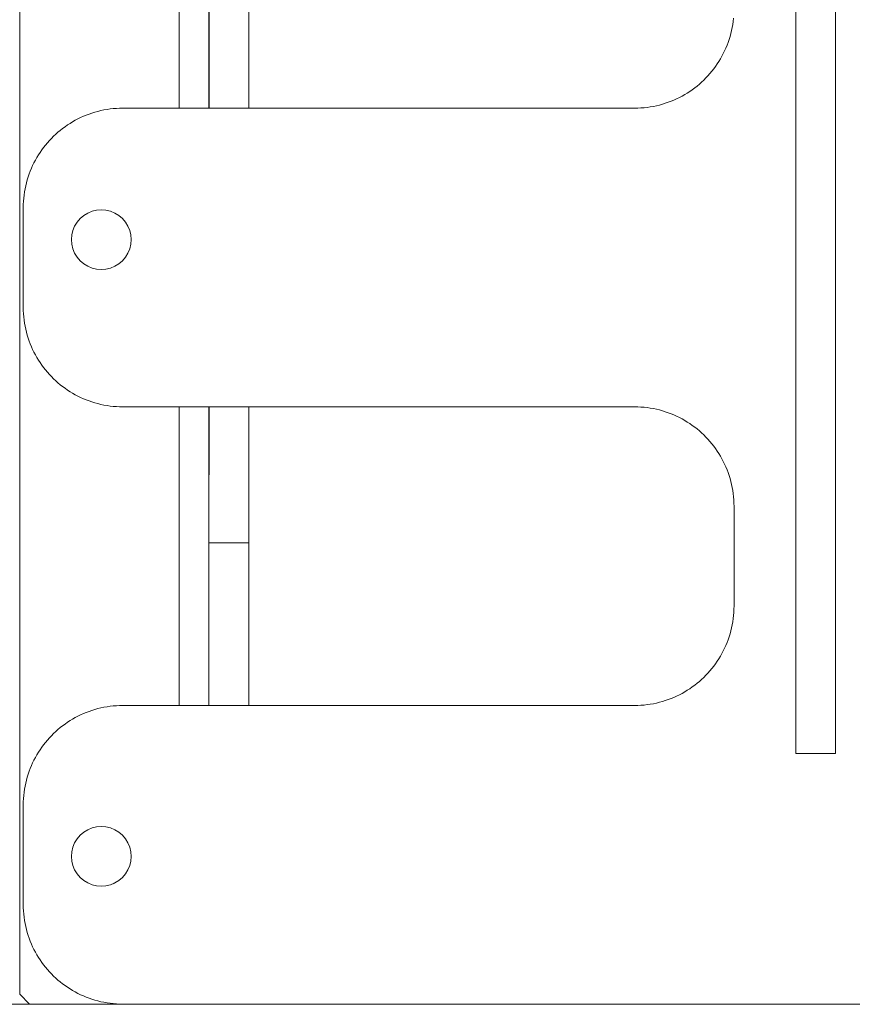
# Model space of a CAD drawing. Units: inches. Extents: x 514 to 662, y 349 to 504.
# Drawn here: x 569 to 573, y 355 to 360 of the extents above; entities that cross this region are included whole.
import ezdxf

# ---------------------------------------------------------------- set-up
doc = ezdxf.new("R2010")
doc.units = ezdxf.units.IN
doc.header["$MEASUREMENT"] = 0
doc.layers.add('_U+0421_U+043B_U+043E_U+0439 1', color=7, linetype='Continuous')

# ---------------------------------------------------------------- blocks, each defined once
blk = doc.blocks.new('block 261')
at = {"layer": '_U+0421_U+043B_U+043E_U+0439 1', "color": 250, "lineweight": 5, "true_color": 0x231f20}
for points in [[(569.9021, 360.1514), (569.9021, 359.4972)], [(569.9027, 360.0088), (569.9027, 359.9427)], [(570.1096, 360.0088), (570.1096, 359.9427)], [(569.9021, 359.886), (569.9021, 359.9494)], [(569.9021, 359.4972), (569.9021, 359.9494)], [(569.9027, 359.9427), (569.9027, 359.8768)], [(570.1096, 359.9427), (570.1096, 359.8768)], [(569.9021, 359.4972), (569.9021, 359.886)], [(569.9027, 359.8768), (569.9027, 359.811)], [(570.1096, 359.8768), (570.1097, 359.811)], [(569.9021, 359.4972), (569.9021, 359.8246)], [(569.9027, 359.811), (569.9027, 359.7455)], [(570.1097, 359.811), (570.1097, 359.7455)], [(569.9027, 359.7455), (569.9028, 359.6801)], [(570.1097, 359.7455), (570.1097, 359.6801)], [(569.9028, 359.6801), (569.9028, 359.6149)], [(570.1097, 359.6801), (570.1097, 359.6149)], [(569.9028, 359.6149), (569.9028, 359.55)], [(570.1097, 359.6149), (570.1097, 359.55)], [(569.9028, 359.55), (569.9028, 359.4972)], [(570.1097, 359.55), (570.1097, 359.4972)], [(569.9021, 357.9453), (569.9021, 357.2383)], [(569.9021, 356.3935), (569.9021, 357.9453)], [(569.9021, 356.3935), (569.9021, 357.9453)], [(569.9021, 356.3935), (569.9021, 357.9453)], [(569.9021, 356.3935), (569.9021, 357.9453)], [(569.9021, 356.3935), (569.9021, 357.9453)], [(569.9021, 356.8538), (569.9021, 357.9453)], [(569.9021, 356.9403), (569.9021, 357.9453)], [(569.9021, 356.9858), (569.9021, 357.9453)], [(569.9026, 357.9453), (569.9026, 357.9017)], [(570.1096, 357.9453), (570.1095, 357.9017)], [(569.9026, 357.9017), (569.9026, 357.8515)], [(570.1095, 357.9017), (570.1095, 357.8515)], [(569.9026, 357.8515), (569.9026, 357.802)], [(570.1095, 357.8515), (570.1095, 357.802)], [(569.9026, 357.802), (569.9026, 357.7534)], [(570.1095, 357.802), (570.1095, 357.7534)], [(569.9026, 357.7534), (569.9025, 357.7056)], [(570.1095, 357.7534), (570.1094, 357.7056)], [(569.9025, 357.7056), (569.9025, 357.6586)], [(570.1094, 357.7056), (570.1094, 357.6586)], [(569.9025, 357.6586), (569.9025, 357.6124)], [(570.1094, 357.6586), (570.1094, 357.6124)], [(569.9025, 357.6124), (569.9024, 357.5671)], [(570.1094, 357.6124), (570.1094, 357.5671)], [(569.9024, 357.5671), (569.9024, 357.5228)], [(570.1094, 357.5671), (570.1093, 357.5228)], [(569.9024, 357.5228), (569.9024, 357.4793)], [(570.1093, 357.5228), (570.1093, 357.4793)], [(569.9024, 357.4793), (569.9023, 357.4367)], [(569.9023, 357.4367), (569.9023, 357.395)], [(570.1093, 357.4367), (570.1092, 357.395)], [(570.1093, 357.4793), (570.1093, 357.4367)], [(569.9023, 357.395), (569.9023, 357.3544)], [(570.1092, 357.395), (570.1092, 357.3544)], [(569.9023, 357.3544), (569.9022, 357.3147)], [(570.1092, 357.3544), (570.1091, 357.3147)], [(569.9022, 357.3147), (569.9022, 357.276)], [(570.1091, 357.3147), (570.1091, 357.276)], [(569.9022, 357.276), (569.9021, 357.2424)], [(569.9021, 357.2424), (569.9021, 357.2402)], [(569.9021, 357.2401), (569.9021, 357.24)], [(569.9021, 357.24), (569.9021, 357.2383)], [(570.109, 357.2383), (569.9021, 357.2383)], [(569.9021, 357.1844), (569.9021, 357.2383)], [(570.1091, 357.276), (570.109, 357.2383)], [(570.109, 357.1844), (570.109, 357.2383)], [(569.9021, 357.1844), (569.9021, 357.1323)], [(570.109, 357.1844), (570.109, 357.1323)], [(569.9021, 357.1323), (569.9021, 357.0818)], [(570.109, 357.1356), (570.109, 357.1365)], [(570.109, 357.1323), (570.109, 357.0818)], [(569.9021, 357.0818), (569.9021, 357.033)], [(570.109, 357.0818), (570.109, 357.033)], [(570.109, 357.0789), (570.109, 357.0793)], [(569.9021, 357.033), (569.9021, 356.9858)], [(570.109, 357.033), (570.109, 356.9858)], [(569.9021, 356.9858), (569.9021, 356.9403)], [(570.109, 356.3935), (570.109, 356.9912)], [(570.109, 356.9891), (570.109, 356.9909)], [(570.109, 356.9851), (570.109, 356.9891)], [(570.109, 356.9858), (570.109, 356.9403)], [(569.9021, 356.9403), (569.9021, 356.9088)], [(570.109, 356.9403), (570.109, 356.8962)], [(569.9021, 356.9087), (569.9021, 356.9087)], [(569.9021, 356.9086), (569.9021, 356.908)], [(569.9021, 356.9079), (569.9021, 356.9076)], [(569.9021, 356.9075), (569.9021, 356.8962)], [(569.9021, 356.8962), (569.9021, 356.8856)], [(569.9021, 356.8856), (569.9021, 356.8853)], [(569.9021, 356.8852), (569.9021, 356.8846)], [(569.9021, 356.8846), (569.9021, 356.8845)], [(569.9021, 356.8845), (569.9021, 356.8538)], [(570.109, 356.8962), (570.109, 356.8538)], [(570.109, 356.3935), (570.109, 356.8834)], [(569.9021, 356.8538), (569.9021, 356.8128)], [(570.109, 356.3935), (570.109, 356.8538)], [(570.109, 356.3935), (570.109, 356.8538)], [(570.109, 356.3935), (570.109, 356.8538)], [(570.109, 356.3935), (570.109, 356.8538)], [(570.109, 356.3935), (570.109, 356.8538)], [(570.109, 356.3935), (570.109, 356.8538)], [(570.109, 356.8538), (570.109, 356.8128)], [(569.9021, 356.8128), (569.9021, 356.7733)], [(569.9021, 356.7733), (569.9021, 356.7352)], [(570.109, 356.8128), (570.109, 356.7733)], [(570.109, 356.7733), (570.109, 356.7352)], [(569.9021, 356.7352), (569.9021, 356.6986)], [(570.109, 356.7352), (570.109, 356.6986)], [(569.9021, 356.6986), (569.9021, 356.6634)], [(570.109, 356.6986), (570.109, 356.6634)], [(569.9021, 356.6634), (569.9021, 356.6295)], [(569.9021, 356.6295), (569.9021, 356.5969)], [(570.109, 356.6634), (570.109, 356.6295)], [(570.109, 356.6295), (570.109, 356.5969)], [(570.109, 356.6125), (570.109, 356.6133)], [(569.9021, 356.5969), (569.9021, 356.5656)], [(569.9021, 356.5656), (569.9021, 356.5357)], [(570.109, 356.5969), (570.109, 356.5656)], [(570.109, 356.5656), (570.109, 356.5357)], [(569.9021, 356.5357), (569.9021, 356.5069)], [(570.109, 356.5357), (570.109, 356.5069)], [(569.9021, 356.5069), (569.9021, 356.4794)], [(569.9021, 356.4794), (569.9021, 356.453)], [(570.109, 356.5069), (570.109, 356.4794)], [(570.109, 356.4866), (570.109, 356.4878)], [(570.109, 356.4794), (570.109, 356.453)], [(569.9021, 356.453), (569.9021, 356.4278)], [(569.9021, 356.4278), (569.9021, 356.4037)], [(570.109, 356.453), (570.109, 356.4278)], [(570.109, 356.4278), (570.109, 356.4037)], [(569.9021, 356.4037), (569.9021, 356.3935)], [(570.109, 356.4037), (570.109, 356.3935)], [(569.9021, 354.8416), (569.9021, 354.8415)], [(569.9021, 354.8415), (569.9021, 354.8415)], [(570.109, 354.8415), (569.9021, 354.8415)], [(570.109, 354.8416), (570.109, 354.8415)], [(570.109, 354.8415), (570.109, 354.8415)]]:
    blk.add_lwpolyline(points, dxfattribs=at)
blk = doc.blocks.new('block 279')
at = {"layer": '_U+0421_U+043B_U+043E_U+0439 1', "color": 250, "lineweight": 5, "true_color": 0x231f20}
for points in [[(568.919, 364.6125), (568.919, 354.8933)], [(569.7466, 361.0491), (569.7466, 359.4972)], [(569.7466, 357.9453), (569.7466, 356.3935)], [(568.919, 354.8933), (568.9707, 354.8416)], [(568.919, 354.8933), (568.9707, 354.8416)], [(568.919, 354.8933), (568.9707, 354.8416)], [(569.4544, 354.8416), (568.9707, 354.8416)]]:
    blk.add_lwpolyline(points, dxfattribs=at)
blk = doc.blocks.new('block 414')
at = {"layer": '_U+0421_U+043B_U+043E_U+0439 1', "color": 250, "lineweight": 5, "true_color": 0x231f20}
for points in [[(568.919, 364.6125), (568.919, 354.8933)], [(569.7466, 361.0491), (569.7466, 359.4972)], [(569.7466, 357.9453), (569.7466, 356.3935)], [(568.919, 354.8933), (568.9707, 354.8416)], [(568.919, 354.8933), (568.9707, 354.8416)], [(568.919, 354.8933), (568.9707, 354.8416)], [(569.4544, 354.8416), (568.9707, 354.8416)]]:
    blk.add_lwpolyline(points, dxfattribs=at)
blk = doc.blocks.new('block 465')
at = {"layer": '_U+0421_U+043B_U+043E_U+0439 1', "color": 250, "lineweight": 5, "true_color": 0x231f20}
for points in [[(572.9512, 361.7714), (572.9512, 356.1439)], [(573.1581, 361.7714), (573.1581, 356.1439)], [(572.9539, 356.144), (572.9512, 356.1439)], [(572.9512, 356.1439), (572.9539, 356.1438)], [(572.9617, 356.1441), (572.9539, 356.144)], [(572.9539, 356.1438), (572.9617, 356.1437)], [(572.9739, 356.1442), (572.9617, 356.1441)], [(572.9617, 356.1437), (572.9739, 356.1436)], [(572.9899, 356.1443), (572.9739, 356.1442)], [(572.9739, 356.1436), (572.9899, 356.1435)], [(573.0092, 356.1443), (572.9899, 356.1443)], [(572.9899, 356.1435), (573.0092, 356.1435)], [(573.0309, 356.1444), (573.0092, 356.1443)], [(573.0092, 356.1435), (573.0309, 356.1435)], [(573.0546, 356.1444), (573.0309, 356.1444)], [(573.0309, 356.1435), (573.0546, 356.1434)], [(573.0546, 356.1444), (573.0783, 356.1444)], [(573.0546, 356.1434), (573.0783, 356.1435)], [(573.1001, 356.1443), (573.0783, 356.1444)], [(573.0783, 356.1435), (573.1001, 356.1435)], [(573.1193, 356.1443), (573.1001, 356.1443)], [(573.1001, 356.1435), (573.1193, 356.1435)], [(573.1353, 356.1442), (573.1193, 356.1443)], [(573.1193, 356.1435), (573.1353, 356.1436)], [(573.1476, 356.1441), (573.1353, 356.1442)], [(573.1353, 356.1436), (573.1476, 356.1437)], [(573.1554, 356.144), (573.1476, 356.1441)], [(573.1476, 356.1437), (573.1554, 356.1438)], [(573.1581, 356.1439), (573.1554, 356.144)], [(573.1554, 356.1438), (573.1581, 356.1439)]]:
    blk.add_lwpolyline(points, dxfattribs=at)
blk = doc.blocks.new('block 478')
at = {"layer": '_U+0421_U+043B_U+043E_U+0439 1', "color": 250, "lineweight": 5, "true_color": 0x231f20}
for points in [[(572.6236, 359.9322), (572.6259, 359.9484)], [(572.6259, 359.9484), (572.6277, 359.9647)], [(572.6136, 359.8848), (572.6174, 359.9004)], [(572.6174, 359.9004), (572.6207, 359.9163)], [(572.6207, 359.9163), (572.6236, 359.9322)], [(572.5939, 359.8242), (572.5995, 359.8391)], [(572.5939, 359.8242), (572.5995, 359.8391)], [(572.5995, 359.8391), (572.6047, 359.8541)], [(572.6047, 359.8541), (572.6094, 359.8694)], [(572.6094, 359.8694), (572.6136, 359.8848)], [(572.5744, 359.7811), (572.5813, 359.7952)], [(572.5744, 359.7811), (572.5813, 359.7952)], [(572.5744, 359.7811), (572.5813, 359.7952)], [(572.5813, 359.7952), (572.5878, 359.8096)], [(572.5813, 359.7952), (572.5878, 359.8096)], [(572.5878, 359.8096), (572.5939, 359.8242)], [(572.5878, 359.8096), (572.5939, 359.8242)], [(572.5878, 359.8096), (572.5939, 359.8242)], [(572.5427, 359.727), (572.5513, 359.7401)], [(572.5428, 359.727), (572.5513, 359.7401)], [(572.5513, 359.7401), (572.5594, 359.7535)], [(572.5594, 359.7535), (572.5671, 359.7672)], [(572.5671, 359.7672), (572.5744, 359.7811)], [(572.505, 359.6774), (572.5149, 359.6893)], [(572.505, 359.6774), (572.5149, 359.6893)], [(572.5149, 359.6893), (572.5246, 359.7016)], [(572.5246, 359.7016), (572.5339, 359.7141)], [(572.5246, 359.7016), (572.5339, 359.7141)], [(572.5246, 359.7016), (572.5339, 359.7141)], [(572.5339, 359.7141), (572.5428, 359.727)], [(572.5339, 359.7141), (572.5427, 359.727)], [(572.4499, 359.6223), (572.4616, 359.6326)], [(572.4616, 359.6326), (572.4729, 359.6433)], [(572.4729, 359.6433), (572.4839, 359.6543)], [(572.4839, 359.6543), (572.4946, 359.6657)], [(572.4946, 359.6657), (572.505, 359.6774)], [(572.4946, 359.6657), (572.505, 359.6774)], [(572.4946, 359.6657), (572.505, 359.6774)], [(572.3871, 359.576), (572.4003, 359.5845)], [(572.4003, 359.5845), (572.4131, 359.5934)], [(572.4003, 359.5845), (572.4131, 359.5934)], [(572.4003, 359.5845), (572.4131, 359.5934)], [(572.4131, 359.5934), (572.4257, 359.6027)], [(572.4131, 359.5934), (572.4257, 359.6027)], [(572.4257, 359.6027), (572.4379, 359.6123)], [(572.4379, 359.6123), (572.4499, 359.6223)], [(572.2882, 359.5278), (572.303, 359.5334)], [(572.303, 359.5334), (572.3177, 359.5394)], [(572.3177, 359.5394), (572.332, 359.5459)], [(572.332, 359.5459), (572.3462, 359.5528)], [(572.3462, 359.5528), (572.3601, 359.5601)], [(572.3601, 359.5601), (572.3738, 359.5679)], [(572.3738, 359.5679), (572.3871, 359.576)], [(569.3097, 359.4765), (569.3251, 359.4808)], [(569.3251, 359.4808), (569.3408, 359.4845)], [(569.3408, 359.4845), (569.3566, 359.4879)], [(569.3566, 359.4879), (569.3726, 359.4907)], [(569.3726, 359.4907), (569.3887, 359.493)], [(569.3887, 359.493), (569.405, 359.4948)], [(569.405, 359.4948), (569.4215, 359.4961)], [(569.4215, 359.4961), (569.4381, 359.4969)], [(569.4381, 359.4969), (569.4548, 359.4972)], [(569.4548, 359.4972), (570.0013, 359.4972)], [(570.0013, 359.4972), (571.5663, 359.4972)], [(571.5663, 359.4972), (572.1128, 359.4972)], [(572.1128, 359.4972), (572.1295, 359.4975)], [(572.1295, 359.4975), (572.1461, 359.4982)], [(572.1461, 359.4982), (572.1626, 359.4996)], [(572.1626, 359.4996), (572.1789, 359.5014)], [(572.1789, 359.5014), (572.195, 359.5037)], [(572.195, 359.5037), (572.211, 359.5065)], [(572.211, 359.5065), (572.2268, 359.5098)], [(572.2268, 359.5098), (572.2425, 359.5136)], [(572.2425, 359.5136), (572.2579, 359.5179)], [(572.2579, 359.5179), (572.2732, 359.5226)], [(572.2579, 359.5179), (572.2732, 359.5226)], [(572.2579, 359.5179), (572.2732, 359.5226)], [(572.2732, 359.5226), (572.2882, 359.5278)], [(572.2732, 359.5226), (572.2882, 359.5278)], [(569.1938, 359.4265), (569.2075, 359.4342)], [(569.2075, 359.4342), (569.2214, 359.4416)], [(569.2214, 359.4416), (569.2355, 359.4485)], [(569.2355, 359.4485), (569.2499, 359.4549)], [(569.2355, 359.4485), (569.2499, 359.4549)], [(569.2355, 359.4485), (569.2499, 359.4549)], [(569.2499, 359.4549), (569.2645, 359.461)], [(569.2499, 359.4549), (569.2645, 359.461)], [(569.2645, 359.461), (569.2794, 359.4666)], [(569.2794, 359.4666), (569.2944, 359.4718)], [(569.2944, 359.4718), (569.3097, 359.4765)], [(569.1177, 359.3721), (569.1296, 359.3821)], [(569.1296, 359.3821), (569.1419, 359.3917)], [(569.1419, 359.3917), (569.1545, 359.401)], [(569.1545, 359.401), (569.1673, 359.4099)], [(569.1673, 359.4099), (569.1804, 359.4184)], [(569.1804, 359.4184), (569.1938, 359.4265)], [(569.0626, 359.317), (569.073, 359.3287)], [(569.0626, 359.317), (569.073, 359.3287)], [(569.073, 359.3287), (569.0837, 359.34)], [(569.0837, 359.34), (569.0947, 359.3511)], [(569.0947, 359.3511), (569.106, 359.3617)], [(569.106, 359.3617), (569.1177, 359.3721)], [(569.0248, 359.2674), (569.0337, 359.2802)], [(569.0337, 359.2802), (569.043, 359.2928)], [(569.043, 359.2928), (569.0526, 359.3051)], [(569.0526, 359.3051), (569.0626, 359.317)], [(569.0526, 359.3051), (569.0626, 359.317)], [(569.0526, 359.3051), (569.0626, 359.317)], [(568.9931, 359.2133), (569.0005, 359.2272)], [(569.0005, 359.2272), (569.0082, 359.2409)], [(569.0082, 359.2409), (569.0163, 359.2543)], [(569.0163, 359.2543), (569.0248, 359.2674)], [(568.9737, 359.1702), (568.9798, 359.1848)], [(568.9737, 359.1702), (568.9798, 359.1848)], [(568.9737, 359.1702), (568.9798, 359.1848)], [(568.9798, 359.1848), (568.9862, 359.1992)], [(568.9798, 359.1848), (568.9862, 359.1992)], [(568.9862, 359.1992), (568.9931, 359.2133)], [(568.9539, 359.1096), (568.9582, 359.125)], [(568.9582, 359.125), (568.9629, 359.1403)], [(568.9629, 359.1403), (568.9681, 359.1553)], [(568.9629, 359.1403), (568.9681, 359.1553)], [(568.9629, 359.1403), (568.9681, 359.1553)], [(568.9681, 359.1553), (568.9737, 359.1702)], [(568.9681, 359.1553), (568.9737, 359.1702)], [(568.944, 359.0621), (568.9468, 359.0781)], [(568.944, 359.0621), (568.9468, 359.0781)], [(568.9468, 359.0781), (568.9502, 359.0939)], [(568.9502, 359.0939), (568.9539, 359.1096)], [(568.9386, 359.0132), (568.9399, 359.0297)], [(568.9399, 359.0297), (568.9417, 359.046)], [(568.9417, 359.046), (568.944, 359.0621)], [(568.9417, 359.046), (568.944, 359.0621)], [(568.9417, 359.046), (568.944, 359.0621)], [(568.9375, 358.9799), (568.9378, 358.9966)], [(568.9375, 358.4626), (568.9375, 358.9799)], [(568.9378, 358.9966), (568.9386, 359.0132)], [(568.9378, 358.4459), (568.9375, 358.4626)], [(568.9386, 358.4293), (568.9378, 358.4459)], [(568.9399, 358.4128), (568.9386, 358.4293)], [(568.9417, 358.3965), (568.9399, 358.4128)], [(568.9417, 358.3965), (568.9399, 358.4128)], [(568.944, 358.3804), (568.9417, 358.3965)], [(568.944, 358.3804), (568.9417, 358.3965)], [(568.944, 358.3804), (568.9417, 358.3965)], [(568.9468, 358.3644), (568.944, 358.3804)], [(568.9502, 358.3486), (568.9468, 358.3644)], [(568.9539, 358.3329), (568.9502, 358.3486)], [(568.9582, 358.3175), (568.9539, 358.3329)], [(568.9629, 358.3022), (568.9582, 358.3175)], [(568.9681, 358.2872), (568.9629, 358.3022)], [(568.9737, 358.2724), (568.9681, 358.2872)], [(568.9798, 358.2577), (568.9737, 358.2724)], [(568.9862, 358.2434), (568.9798, 358.2577)], [(568.9931, 358.2292), (568.9862, 358.2434)], [(569.0005, 358.2153), (568.9931, 358.2292)], [(569.0082, 358.2016), (569.0005, 358.2153)], [(569.0163, 358.1883), (569.0082, 358.2016)], [(569.0248, 358.1751), (569.0163, 358.1883)], [(569.0337, 358.1623), (569.0248, 358.1751)], [(569.043, 358.1497), (569.0337, 358.1623)], [(569.0526, 358.1375), (569.043, 358.1497)], [(569.0626, 358.1255), (569.0526, 358.1375)], [(569.073, 358.1138), (569.0626, 358.1255)], [(569.0837, 358.1025), (569.073, 358.1138)], [(569.0947, 358.0915), (569.0837, 358.1025)], [(569.106, 358.0808), (569.0947, 358.0915)], [(569.1177, 358.0704), (569.106, 358.0808)], [(569.1296, 358.0604), (569.1177, 358.0704)], [(569.1419, 358.0508), (569.1296, 358.0604)], [(569.1545, 358.0415), (569.1419, 358.0508)], [(569.1545, 358.0415), (569.1419, 358.0508)], [(569.1673, 358.0326), (569.1545, 358.0415)], [(569.1673, 358.0326), (569.1545, 358.0415)], [(569.1673, 358.0326), (569.1545, 358.0415)], [(569.1804, 358.0241), (569.1673, 358.0326)], [(569.1938, 358.016), (569.1804, 358.0241)], [(569.2075, 358.0083), (569.1938, 358.016)], [(569.2214, 358.001), (569.2075, 358.0083)], [(569.2355, 357.9941), (569.2214, 358.001)], [(569.2499, 357.9876), (569.2355, 357.9941)], [(569.2499, 357.9876), (569.2355, 357.9941)], [(569.2645, 357.9815), (569.2499, 357.9876)], [(569.2645, 357.9815), (569.2499, 357.9876)], [(569.2645, 357.9815), (569.2499, 357.9876)], [(569.2794, 357.9759), (569.2645, 357.9815)], [(569.2944, 357.9707), (569.2794, 357.9759)], [(569.2944, 357.9707), (569.2794, 357.9759)], [(569.3097, 357.966), (569.2944, 357.9707)], [(569.3097, 357.966), (569.2944, 357.9707)], [(569.3097, 357.966), (569.2944, 357.9707)], [(569.3251, 357.9618), (569.3097, 357.966)], [(569.3408, 357.958), (569.3251, 357.9618)], [(569.3566, 357.9547), (569.3408, 357.958)], [(569.3726, 357.9518), (569.3566, 357.9547)], [(569.3887, 357.9495), (569.3726, 357.9518)], [(569.405, 357.9477), (569.3887, 357.9495)], [(569.4215, 357.9464), (569.405, 357.9477)], [(569.4381, 357.9456), (569.4215, 357.9464)], [(569.4548, 357.9453), (569.4381, 357.9456)], [(570.0013, 357.9453), (569.4548, 357.9453)], [(571.5663, 357.9453), (570.0013, 357.9453)], [(572.1128, 357.9453), (571.5663, 357.9453)], [(572.1295, 357.9451), (572.1128, 357.9453)], [(572.1461, 357.9443), (572.1295, 357.9451)], [(572.1626, 357.943), (572.1461, 357.9443)], [(572.1789, 357.9411), (572.1626, 357.943)], [(572.195, 357.9388), (572.1789, 357.9411)], [(572.211, 357.936), (572.195, 357.9388)], [(572.2268, 357.9327), (572.211, 357.936)], [(572.2268, 357.9327), (572.211, 357.936)], [(572.2425, 357.9289), (572.2268, 357.9327)], [(572.2425, 357.9289), (572.2268, 357.9327)], [(572.2425, 357.9289), (572.2268, 357.9327)], [(572.2579, 357.9246), (572.2425, 357.9289)], [(572.2732, 357.9199), (572.2579, 357.9246)], [(572.2882, 357.9148), (572.2732, 357.9199)], [(572.303, 357.9091), (572.2882, 357.9148)], [(572.303, 357.9091), (572.2882, 357.9148)], [(572.3177, 357.9031), (572.303, 357.9091)], [(572.3177, 357.9031), (572.303, 357.9091)], [(572.3177, 357.9031), (572.303, 357.9091)], [(572.332, 357.8966), (572.3177, 357.9031)], [(572.3462, 357.8897), (572.332, 357.8966)], [(572.3601, 357.8824), (572.3462, 357.8897)], [(572.3601, 357.8824), (572.3462, 357.8897)], [(572.3738, 357.8746), (572.3601, 357.8824)], [(572.3738, 357.8746), (572.3601, 357.8824)], [(572.3738, 357.8746), (572.3601, 357.8824)], [(572.3871, 357.8665), (572.3738, 357.8746)], [(572.4003, 357.858), (572.3871, 357.8665)], [(572.4003, 357.858), (572.3871, 357.8665)], [(572.4131, 357.8491), (572.4003, 357.858)], [(572.4131, 357.8491), (572.4003, 357.858)], [(572.4131, 357.8491), (572.4003, 357.858)], [(572.4257, 357.8398), (572.4131, 357.8491)], [(572.4257, 357.8398), (572.4131, 357.8491)], [(572.4379, 357.8302), (572.4257, 357.8398)], [(572.4379, 357.8302), (572.4257, 357.8398)], [(572.4379, 357.8302), (572.4257, 357.8398)], [(572.4499, 357.8202), (572.4379, 357.8302)], [(572.4616, 357.8099), (572.4499, 357.8202)], [(572.4616, 357.8099), (572.4499, 357.8202)], [(572.4729, 357.7992), (572.4616, 357.8099)], [(572.4729, 357.7992), (572.4616, 357.8099)], [(572.4729, 357.7992), (572.4616, 357.8099)], [(572.4839, 357.7882), (572.4729, 357.7992)], [(572.4946, 357.7768), (572.4839, 357.7882)], [(572.505, 357.7652), (572.4946, 357.7768)], [(572.5149, 357.7532), (572.505, 357.7652)], [(572.5246, 357.7409), (572.5149, 357.7532)], [(572.5339, 357.7284), (572.5246, 357.7409)], [(572.5428, 357.7155), (572.5339, 357.7284)], [(572.5513, 357.7024), (572.5428, 357.7155)], [(572.5594, 357.689), (572.5513, 357.7024)], [(572.5671, 357.6754), (572.5594, 357.689)], [(572.5744, 357.6615), (572.5671, 357.6754)], [(572.5813, 357.6473), (572.5744, 357.6615)], [(572.5878, 357.6329), (572.5813, 357.6473)], [(572.5878, 357.6329), (572.5813, 357.6473)], [(572.5939, 357.6183), (572.5878, 357.6329)], [(572.5939, 357.6183), (572.5878, 357.6329)], [(572.5939, 357.6183), (572.5878, 357.6329)], [(572.5995, 357.6035), (572.5939, 357.6183)], [(572.5995, 357.6035), (572.5939, 357.6183)], [(572.6047, 357.5884), (572.5995, 357.6035)], [(572.6047, 357.5884), (572.5995, 357.6035)], [(572.6047, 357.5884), (572.5995, 357.6035)], [(572.6094, 357.5732), (572.6047, 357.5884)], [(572.6136, 357.5577), (572.6094, 357.5732)], [(572.6174, 357.5421), (572.6136, 357.5577)], [(572.6207, 357.5263), (572.6174, 357.5421)], [(572.6236, 357.5103), (572.6207, 357.5263)], [(572.6259, 357.4941), (572.6236, 357.5103)], [(572.6277, 357.4778), (572.6259, 357.4941)], [(572.629, 357.4614), (572.6277, 357.4778)], [(572.6298, 357.4448), (572.629, 357.4614)], [(572.6301, 357.428), (572.6298, 357.4448)], [(572.6301, 357.428), (572.6298, 357.4448)], [(572.6301, 356.9108), (572.6301, 357.428)], [(572.6301, 356.9108), (572.6301, 357.428)], [(572.6277, 356.861), (572.629, 356.8774)], [(572.629, 356.8774), (572.6298, 356.894)], [(572.6298, 356.894), (572.6301, 356.9108)], [(572.6298, 356.894), (572.6301, 356.9108)], [(572.6298, 356.894), (572.6301, 356.9108)], [(572.6207, 356.8125), (572.6236, 356.8285)], [(572.6236, 356.8285), (572.6259, 356.8447)], [(572.6259, 356.8447), (572.6277, 356.861)], [(572.6094, 356.7656), (572.6136, 356.7811)], [(572.6136, 356.7811), (572.6174, 356.7967)], [(572.6174, 356.7967), (572.6207, 356.8125)], [(572.5878, 356.7059), (572.5939, 356.7205)], [(572.5939, 356.7205), (572.5995, 356.7353)], [(572.5995, 356.7353), (572.6047, 356.7504)], [(572.6047, 356.7504), (572.6094, 356.7656)], [(572.5671, 356.6634), (572.5744, 356.6773)], [(572.5744, 356.6773), (572.5813, 356.6915)], [(572.5813, 356.6915), (572.5878, 356.7059)], [(572.5339, 356.6104), (572.5428, 356.6233)], [(572.5428, 356.6233), (572.5513, 356.6364)], [(572.5513, 356.6364), (572.5594, 356.6498)], [(572.5594, 356.6498), (572.5671, 356.6634)], [(572.4946, 356.562), (572.505, 356.5736)], [(572.505, 356.5736), (572.515, 356.5856)], [(572.515, 356.5856), (572.5246, 356.5979)], [(572.515, 356.5856), (572.5246, 356.5979)], [(572.515, 356.5856), (572.5246, 356.5979)], [(572.5246, 356.5979), (572.5339, 356.6104)], [(572.5246, 356.5979), (572.5339, 356.6104)], [(572.4379, 356.5086), (572.4499, 356.5186)], [(572.4379, 356.5086), (572.4499, 356.5186)], [(572.4379, 356.5086), (572.4499, 356.5186)], [(572.4499, 356.5186), (572.4616, 356.5289)], [(572.4499, 356.5186), (572.4616, 356.5289)], [(572.4616, 356.5289), (572.4729, 356.5396)], [(572.4729, 356.5396), (572.4839, 356.5506)], [(572.4839, 356.5506), (572.4946, 356.562)], [(572.3601, 356.4564), (572.3738, 356.4641)], [(572.3738, 356.4641), (572.3871, 356.4723)], [(572.3871, 356.4723), (572.4003, 356.4808)], [(572.4003, 356.4808), (572.4131, 356.4897)], [(572.4131, 356.4897), (572.4257, 356.499)], [(572.4257, 356.499), (572.4379, 356.5086)], [(572.2268, 356.4061), (572.2425, 356.4099)], [(572.2425, 356.4099), (572.2579, 356.4141)], [(572.2579, 356.4141), (572.2732, 356.4189)], [(572.2732, 356.4189), (572.2882, 356.424)], [(572.2882, 356.424), (572.303, 356.4297)], [(572.303, 356.4297), (572.3177, 356.4357)], [(572.3177, 356.4357), (572.332, 356.4422)], [(572.332, 356.4422), (572.3462, 356.4491)], [(572.3462, 356.4491), (572.3601, 356.4564)], [(569.2645, 356.3573), (569.2794, 356.3629)], [(569.2794, 356.3629), (569.2944, 356.3681)], [(569.2944, 356.3681), (569.3097, 356.3728)], [(569.2944, 356.3681), (569.3097, 356.3728)], [(569.2944, 356.3681), (569.3097, 356.3728)], [(569.3097, 356.3728), (569.3251, 356.377)], [(569.3097, 356.3728), (569.3251, 356.377)], [(569.3251, 356.377), (569.3408, 356.3808)], [(569.3408, 356.3808), (569.3566, 356.3841)], [(569.3566, 356.3841), (569.3726, 356.3869)], [(569.3726, 356.3869), (569.3887, 356.3893)], [(569.3887, 356.3893), (569.405, 356.3911)], [(569.405, 356.3911), (569.4215, 356.3924)], [(569.4215, 356.3924), (569.4381, 356.3932)], [(569.4381, 356.3932), (569.4548, 356.3935)], [(569.4548, 356.3935), (570.0013, 356.3935)], [(570.0013, 356.3935), (571.5663, 356.3935)], [(571.5663, 356.3935), (572.1128, 356.3935)], [(572.1128, 356.3935), (572.1295, 356.3937)], [(572.1295, 356.3937), (572.1461, 356.3945)], [(572.1461, 356.3945), (572.1626, 356.3958)], [(572.1626, 356.3958), (572.1789, 356.3977)], [(572.1789, 356.3977), (572.195, 356.4)], [(572.195, 356.4), (572.211, 356.4028)], [(572.211, 356.4028), (572.2268, 356.4061)], [(569.1673, 356.3061), (569.1804, 356.3147)], [(569.1673, 356.3061), (569.1804, 356.3147)], [(569.1673, 356.3061), (569.1804, 356.3147)], [(569.1804, 356.3147), (569.1938, 356.3228)], [(569.1804, 356.3147), (569.1938, 356.3228)], [(569.1938, 356.3228), (569.2075, 356.3305)], [(569.2075, 356.3305), (569.2214, 356.3378)], [(569.2214, 356.3378), (569.2355, 356.3447)], [(569.2355, 356.3447), (569.2499, 356.3512)], [(569.2499, 356.3512), (569.2645, 356.3573)], [(569.0947, 356.2473), (569.106, 356.258)], [(569.106, 356.258), (569.1177, 356.2684)], [(569.1177, 356.2684), (569.1296, 356.2783)], [(569.1296, 356.2783), (569.1419, 356.288)], [(569.1419, 356.288), (569.1545, 356.2972)], [(569.1545, 356.2972), (569.1673, 356.3061)], [(569.0526, 356.2013), (569.0626, 356.2133)], [(569.0626, 356.2133), (569.073, 356.225)], [(569.073, 356.225), (569.0837, 356.2363)], [(569.0837, 356.2363), (569.0947, 356.2473)], [(569.0163, 356.1505), (569.0248, 356.1637)], [(569.0248, 356.1637), (569.0337, 356.1765)], [(569.0337, 356.1765), (569.043, 356.1891)], [(569.043, 356.1891), (569.0526, 356.2013)], [(568.9862, 356.0954), (568.9931, 356.1096)], [(568.9931, 356.1096), (569.0005, 356.1235)], [(569.0005, 356.1235), (569.0082, 356.1371)], [(569.0082, 356.1371), (569.0163, 356.1505)], [(568.9629, 356.0366), (568.9681, 356.0516)], [(568.9681, 356.0516), (568.9737, 356.0664)], [(568.9737, 356.0664), (568.9798, 356.0811)], [(568.9798, 356.0811), (568.9862, 356.0954)], [(568.9502, 355.9902), (568.9539, 356.0059)], [(568.9539, 356.0059), (568.9582, 356.0213)], [(568.9582, 356.0213), (568.9629, 356.0366)], [(568.9417, 355.9423), (568.944, 355.9584)], [(568.944, 355.9584), (568.9469, 355.9744)], [(568.9469, 355.9744), (568.9502, 355.9902)], [(568.9378, 355.8929), (568.9386, 355.9095)], [(568.9386, 355.9095), (568.9399, 355.926)], [(568.9399, 355.926), (568.9417, 355.9423)], [(568.9375, 355.8762), (568.9378, 355.8929)], [(568.9375, 355.3589), (568.9375, 355.8762)], [(569.4132, 355.471), (569.4031, 355.4668)], [(568.9378, 355.3422), (568.9375, 355.3589)], [(568.9386, 355.3256), (568.9378, 355.3422)], [(568.9399, 355.3091), (568.9386, 355.3256)], [(568.9417, 355.2928), (568.9399, 355.3091)], [(568.944, 355.2767), (568.9417, 355.2928)], [(568.9469, 355.2607), (568.944, 355.2767)], [(568.9502, 355.2449), (568.9469, 355.2607)], [(568.9539, 355.2292), (568.9502, 355.2449)], [(568.9539, 355.2292), (568.9502, 355.2449)], [(568.9582, 355.2138), (568.9539, 355.2292)], [(568.9582, 355.2138), (568.9539, 355.2292)], [(568.9582, 355.2138), (568.9539, 355.2292)], [(568.9629, 355.1985), (568.9582, 355.2138)], [(568.9681, 355.1835), (568.9629, 355.1985)], [(568.9737, 355.1686), (568.9681, 355.1835)], [(568.9798, 355.154), (568.9737, 355.1686)], [(568.9862, 355.1396), (568.9798, 355.154)], [(568.9932, 355.1255), (568.9862, 355.1396)], [(568.9931, 355.1255), (568.9862, 355.1396)], [(569.0005, 355.1116), (568.9931, 355.1255)], [(569.0005, 355.1116), (568.9932, 355.1255)], [(569.0005, 355.1116), (568.9932, 355.1255)], [(569.0082, 355.0979), (569.0005, 355.1116)], [(569.0163, 355.0845), (569.0082, 355.0979)], [(569.0248, 355.0714), (569.0163, 355.0845)], [(569.0337, 355.0586), (569.0248, 355.0714)], [(569.043, 355.046), (569.0337, 355.0586)], [(569.0526, 355.0337), (569.043, 355.046)], [(569.0626, 355.0218), (569.0526, 355.0337)], [(569.073, 355.0101), (569.0626, 355.0218)], [(569.0837, 354.9988), (569.073, 355.0101)], [(569.0947, 354.9877), (569.0837, 354.9988)], [(569.106, 354.9771), (569.0947, 354.9877)], [(569.1177, 354.9667), (569.106, 354.9771)], [(569.1296, 354.9567), (569.1177, 354.9667)], [(569.1419, 354.9471), (569.1296, 354.9567)], [(569.1545, 354.9378), (569.1419, 354.9471)], [(569.1673, 354.9289), (569.1545, 354.9378)], [(569.1804, 354.9204), (569.1673, 354.9289)], [(569.1938, 354.9123), (569.1804, 354.9204)], [(569.2075, 354.9046), (569.1938, 354.9123)], [(569.2214, 354.8972), (569.2075, 354.9046)], [(569.2355, 354.8903), (569.2214, 354.8972)], [(569.2499, 354.8838), (569.2355, 354.8903)], [(569.2645, 354.8778), (569.2499, 354.8838)], [(569.2794, 354.8722), (569.2645, 354.8778)], [(569.2944, 354.867), (569.2794, 354.8722)], [(569.3097, 354.8623), (569.2944, 354.867)], [(569.3251, 354.858), (569.3097, 354.8623)], [(569.3408, 354.8542), (569.3251, 354.858)], [(569.3566, 354.8509), (569.3408, 354.8542)], [(569.3726, 354.8481), (569.3566, 354.8509)], [(569.3887, 354.8458), (569.3726, 354.8481)], [(569.405, 354.844), (569.3887, 354.8458)], [(569.4215, 354.8427), (569.405, 354.844)], [(569.4381, 354.8419), (569.4215, 354.8427)], [(569.4548, 354.8416), (569.4381, 354.8419)], [(575.8917, 354.8416), (569.4548, 354.8416)]]:
    blk.add_lwpolyline(points, dxfattribs=at)
blk = doc.blocks.new('block 483')
at = {"layer": '_U+0421_U+043B_U+043E_U+0439 1', "color": 250, "lineweight": 5, "true_color": 0x231f20}
for points in [[(569.2723, 355.7476), (569.2515, 355.7348)], [(569.2948, 355.7569), (569.2723, 355.7476)], [(569.3185, 355.7626), (569.2948, 355.7569)], [(569.3428, 355.7645), (569.3185, 355.7626)], [(569.367, 355.7626), (569.3428, 355.7645)], [(569.3907, 355.7569), (569.367, 355.7626)], [(569.4132, 355.7476), (569.3907, 355.7569)], [(569.434, 355.7348), (569.4132, 355.7476)], [(569.2172, 355.7005), (569.2045, 355.6797)], [(569.233, 355.719), (569.2172, 355.7005)], [(569.2515, 355.7348), (569.233, 355.719)], [(569.4525, 355.719), (569.434, 355.7348)], [(569.4683, 355.7005), (569.4525, 355.719)], [(569.481, 355.6797), (569.4683, 355.7005)], [(569.1952, 355.6572), (569.1895, 355.6336)], [(569.2045, 355.6797), (569.1952, 355.6572)], [(569.4903, 355.6572), (569.481, 355.6797)], [(569.496, 355.6336), (569.4903, 355.6572)], [(569.1895, 355.6336), (569.1876, 355.6093)], [(569.1876, 355.6093), (569.1895, 355.585)], [(569.4979, 355.6093), (569.496, 355.6336)], [(569.4979, 355.6093), (569.496, 355.585)], [(569.1895, 355.585), (569.1952, 355.5613)], [(569.1952, 355.5613), (569.2045, 355.5388)], [(569.481, 355.5388), (569.4903, 355.5613)], [(569.4903, 355.5613), (569.496, 355.585)], [(569.2045, 355.5388), (569.2172, 355.5181)], [(569.2172, 355.5181), (569.233, 355.4995)], [(569.233, 355.4995), (569.2515, 355.4837)], [(569.434, 355.4837), (569.4525, 355.4995)], [(569.4525, 355.4995), (569.4683, 355.5181)], [(569.4683, 355.5181), (569.481, 355.5388)], [(569.2515, 355.4837), (569.2723, 355.471)], [(569.2723, 355.471), (569.2948, 355.4617)], [(569.2948, 355.4617), (569.3185, 355.456)], [(569.3185, 355.456), (569.3428, 355.4541)], [(569.3428, 355.4541), (569.367, 355.456)], [(569.367, 355.456), (569.3907, 355.4617)], [(569.3907, 355.4617), (569.4132, 355.471)], [(569.4046, 355.4675), (569.4132, 355.471)], [(569.4132, 355.471), (569.434, 355.4837)], [(569.426, 355.4789), (569.434, 355.4837)]]:
    blk.add_lwpolyline(points, dxfattribs=at)
blk = doc.blocks.new('block 484')
at = {"layer": '_U+0421_U+043B_U+043E_U+0439 1', "color": 250, "lineweight": 5, "true_color": 0x231f20}
for points in [[(569.3185, 358.9674), (569.2948, 358.9617)], [(569.3428, 358.9693), (569.3185, 358.9674)], [(569.367, 358.9674), (569.3428, 358.9693)], [(569.3907, 358.9617), (569.367, 358.9674)], [(569.233, 358.9238), (569.2172, 358.9053)], [(569.2515, 358.9397), (569.233, 358.9238)], [(569.2723, 358.9524), (569.2515, 358.9397)], [(569.2948, 358.9617), (569.2723, 358.9524)], [(569.4132, 358.9524), (569.3907, 358.9617)], [(569.434, 358.9397), (569.4132, 358.9524)], [(569.4525, 358.9238), (569.434, 358.9397)], [(569.4683, 358.9053), (569.4525, 358.9238)], [(569.2045, 358.8846), (569.1952, 358.8621)], [(569.2172, 358.9053), (569.2045, 358.8846)], [(569.481, 358.8846), (569.4683, 358.9053)], [(569.4903, 358.8621), (569.481, 358.8846)], [(569.1895, 358.8384), (569.1876, 358.8141)], [(569.1876, 358.8141), (569.1895, 358.7898)], [(569.1952, 358.8621), (569.1895, 358.8384)], [(569.496, 358.8384), (569.4903, 358.8621)], [(569.4979, 358.8141), (569.496, 358.8384)], [(569.4979, 358.8141), (569.496, 358.7898)], [(569.1895, 358.7898), (569.1952, 358.7662)], [(569.1952, 358.7662), (569.2045, 358.7437)], [(569.481, 358.7437), (569.4903, 358.7662)], [(569.4903, 358.7662), (569.496, 358.7898)], [(569.2045, 358.7437), (569.2172, 358.7229)], [(569.2172, 358.7229), (569.233, 358.7044)], [(569.4525, 358.7044), (569.4683, 358.7229)], [(569.4683, 358.7229), (569.481, 358.7437)], [(569.233, 358.7044), (569.2515, 358.6886)], [(569.2515, 358.6886), (569.2723, 358.6758)], [(569.2723, 358.6758), (569.2948, 358.6665)], [(569.2948, 358.6665), (569.3185, 358.6608)], [(569.3185, 358.6608), (569.3428, 358.6589)], [(569.3428, 358.6589), (569.367, 358.6608)], [(569.367, 358.6608), (569.3907, 358.6665)], [(569.3907, 358.6665), (569.4132, 358.6758)], [(569.4132, 358.6758), (569.434, 358.6886)], [(569.434, 358.6886), (569.4525, 358.7044)]]:
    blk.add_lwpolyline(points, dxfattribs=at)
blk = doc.blocks.new('block 260')
at = {"layer": '_U+0421_U+043B_U+043E_U+0439 1'}
for name in ['block 279', 'block 414', 'block 465', 'block 261', 'block 478', 'block 484', 'block 483']:
    blk.add_blockref(name, (0, 0), dxfattribs=at)

msp = doc.modelspace()

# ---------------------------------------------------------------- linework, layer by layer
at = {"layer": '_U+0421_U+043B_U+043E_U+0439 1', "color": 250, "lineweight": 9, "true_color": 0x231f20}
msp.add_lwpolyline([(514.9379, 354.8406), (631.825, 354.8406)], dxfattribs=at)

# ---------------------------------------------------------------- block references
at = {"layer": '_U+0421_U+043B_U+043E_U+0439 1'}
msp.add_blockref('block 260', (0, 0), dxfattribs=at)

doc.saveas('drawing.dxf')
